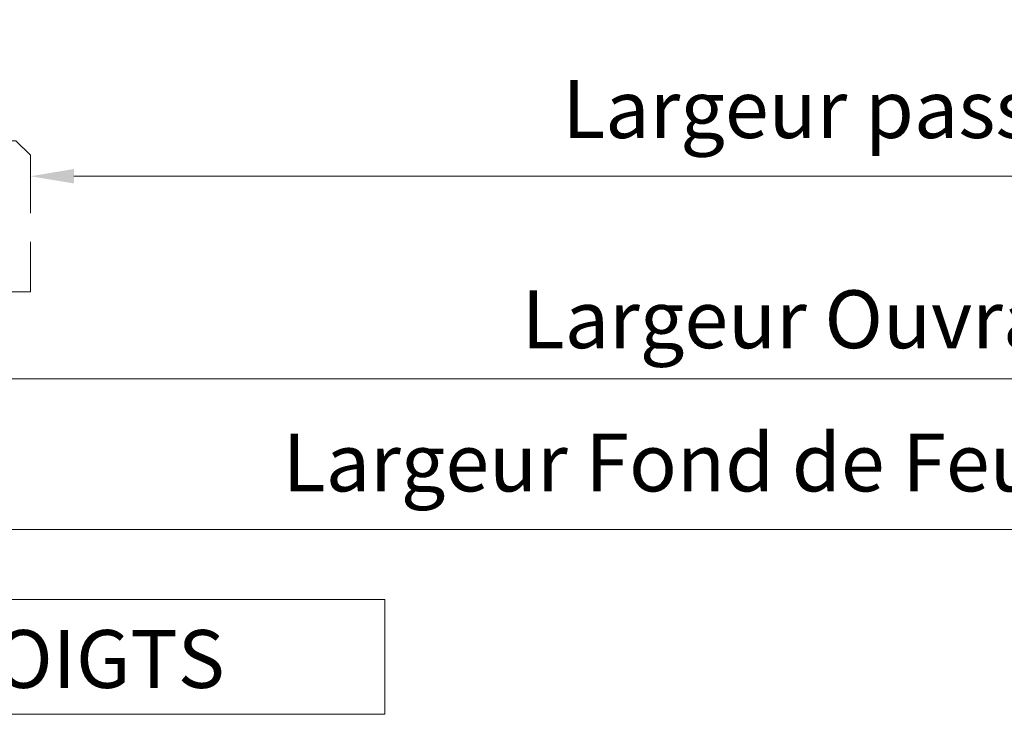
# Model space of a CAD drawing. Units: millimetres. Extents: x 0 to 416, y -14 to 583.
# Drawn here: x 143 to 211, y 373 to 422 of the extents above; entities that cross this region are included whole.
import ezdxf

# ---------------------------------------------------------------- set-up
doc = ezdxf.new("R2010")
doc.units = ezdxf.units.MM
doc.header["$PDMODE"] = 2
doc.header["$PDSIZE"] = 10
doc.linetypes.add('ACISOTGL', pattern=[3, 2, -1])
for name, color, linetype, lineweight in [('AM_5', 3, 'Continuous', 20), ('Contour principale', 30, 'Continuous', 15), ('Contour secondaire', 5, 'Continuous', 9)]:
    doc.layers.add(name, color=color, linetype=linetype, lineweight=lineweight)
doc.styles.get("Standard").update_dxf_attribs({"font": 'arial.ttf'})
doc.dimstyles.new('MAL-ISO$0', dxfattribs={"dimtxt": 3, "dimasz": 3, "dimexe": 1, "dimexo": 1, "dimgap": 1.5, "dimtad": 1, "dimtxsty": 'Standard', "dimcen": 0, "dimclrd": 256, "dimclre": 256, "dimclrt": 3, "dimadec": 1, "dimazin": 2, "dimtp": 0.1, "dimtm": 0.1, "dimtfac": 0.71, "dimtmove": 0, "dimatfit": 3, "dimfxl": 1, "dimlwd": -1, "dimlwe": -1, "dimarcsym": 1})

# ---------------------------------------------------------------- blocks, each defined once
blk = doc.blocks.new('*D95')
at = {"layer": 'AM_5', "transparency": 16777216}
for p, q in [((106.3743495985991, 429.0666207298462), (106.3743495985991, 385.697412869289)), ((315.3840539752569, 429.0669547248545), (315.3840539752569, 385.697412869289)), ((312.3840539752569, 386.697412869289), (109.3743495985991, 386.697412869289))]:
    blk.add_line(p, q, dxfattribs=at)
for points in [[(109.3743495985991, 387.197412869289), (109.3743495985991, 386.197412869289), (106.3743495985991, 386.697412869289)], [(312.3840539752569, 387.197412869289), (312.3840539752569, 386.197412869289), (315.3840539752569, 386.697412869289)]]:
    blk.add_solid(points, dxfattribs=at)
at = {"layer": 'Defpoints', "color": 0, "transparency": 16777216}
for p in [(106.3743495985991, 430.0666207298462), (315.3840539752569, 430.0669547248545), (106.3743495985991, 386.697412869289)]:
    blk.add_point(p, dxfattribs=at)
at = {"layer": 'AM_5', "color": 3, "transparency": 16777216, "insert": (210.879201786928, 390.8208780807487), "char_height": 4, "attachment_point": 5}
blk.add_mtext('Largeur Fond de Feuillure = LO + 5 (935)', dxfattribs=at)
blk = doc.blocks.new('*D96')
at = {"layer": 'AM_5', "transparency": 16777216}
for p, q in [((107.3743555100923, 429.0666207579164), (107.3743560635504, 396.1159163404098)), ((313.8840447633714, 429.0669600036668), (313.8840453168351, 396.1159198090597)), ((110.3743560467538, 397.1159163907994), (310.8840453000386, 397.1159197586701))]:
    blk.add_line(p, q, dxfattribs=at)
for points in [[(110.3743560383555, 397.6159163907994), (110.3743560551521, 396.6159163907994), (107.3743560467538, 397.1159163404098)], [(310.8840452916403, 397.6159197586701), (310.8840453084368, 396.6159197586701), (313.8840453000386, 397.1159198090597)]]:
    blk.add_solid(points, dxfattribs=at)
at = {"layer": 'Defpoints', "color": 0, "transparency": 16777216}
for p in [(107.3743554932957, 430.0666207579164), (313.8840447465748, 430.0669600036668), (313.8840453000386, 397.1159198090597)]:
    blk.add_point(p, dxfattribs=at)
at = {"layer": 'AM_5', "color": 3, "transparency": 16777216, "insert": (210.6292006041591, 401.2380190297143), "char_height": 4, "attachment_point": 5, "rotation": 9.623713195174826e-07}
blk.add_mtext('{\\fArial Black|b1|i0|c0|p34;\\C1;Largeur Ouvrant : LO (930)}', dxfattribs=at)
blk = doc.blocks.new('*D97')
at = {"layer": 'AM_5', "transparency": 16777216}
for p, q in [((307.8840535734581, 451.0666206743628), (307.884054262287, 410.1229867705363)), ((143.3623752183424, 412.5785935546141), (143.3623752596551, 410.122984002651)), ((146.3623752428313, 411.1229840531225), (304.8840542454632, 411.1229867200648))]:
    blk.add_line(p, q, dxfattribs=at)
for points in [[(146.3623752344193, 411.6229840531225), (146.3623752512432, 410.6229840531225), (143.3623752428313, 411.122984002651)], [(304.8840542370513, 411.6229867200648), (304.8840542538751, 410.6229867200648), (307.8840542454632, 411.1229867705363)]]:
    blk.add_solid(points, dxfattribs=at)
at = {"layer": 'Defpoints', "color": 0, "transparency": 16777216}
for p in [(307.8840535706136, 452.0666206648421), (143.3623752143076, 413.5785935501809), (307.8840542581763, 411.1229867610156)]:
    blk.add_point(p, dxfattribs=at)
at = {"layer": 'AM_5', "color": 3, "transparency": 16777216, "insert": (225.4982099941097, 415.2464505959504), "char_height": 4, "attachment_point": 5, "rotation": 9.639346397879344e-07}
blk.add_mtext('Largeur passage Réel = LO - 84 (846)', dxfattribs=at)
blk = doc.blocks.new('fc')
at = {"layer": 'Contour secondaire', "linetype": 'ACISOTGL', "ltscale": 2}
blk.add_lwpolyline([(36.48802261875132, -9.00000392504046), (36.48802243776133, -18.43635497928466), (8.488022363717263, -18.43635446607635), (8.488022758471146, -1.500003387995832), (9.488022781779236, -0.5000034071759956), (27.48802278178208, -0.5000037524185359), (28.488022762602, -1.500003771598699), (28.48802263793139, -8.000003771599097), (35.48802263793139, -8.000003905860297)], close=True, dxfattribs=at)

msp = doc.modelspace()

# ---------------------------------------------------------------- linework, layer by layer
at = {"layer": 'AM_5'}
msp.add_lwpolyline([(47.22397731574324, 381.8627270463763), (167.8387521684119, 381.8627270463859), (167.8387521684124, 373.9327213928767), (47.22397731574392, 373.9327213928672)], close=True, dxfattribs=at)

# ---------------------------------------------------------------- block references
at = {"layer": 'Contour principale', "rotation": 9.623713335509013e-07}
msp.add_blockref('fc', (106.8743524420038, 421.5785968623478), dxfattribs=at)

# ---------------------------------------------------------------- texts
at = {"layer": 'AM_5', "insert": (48.30886927344, 379.7536322954628), "char_height": 4, "width": 119.5298828949716, "attachment_point": 1}
msp.add_mtext('COUPE B-B SUR JOINT ANTI PINCE DOIGTS', dxfattribs=at)

# ---------------------------------------------------------------- dimensions: what is measured, and where the dimension line sits
at = {"layer": 'AM_5'}
for base, p1, p2, angle, text, picture, middle in [((307.8840542581763, 411.1229867610156), (143.3623752143076, 413.5785935501809), (307.8840535706136, 452.0666206648421), 180.0000009639346, 'Largeur passage Réel = LO - 84 (846)', '*D97', (225.4982100761954, 411.1229853775175)), ((106.3743495985991, 386.697412869289), (315.3840539752569, 430.0669547248545), (106.3743495985991, 430.0666207298462), 9.639346257545157e-07, 'Largeur Fond de Feuillure = LO + 5 (935)', '*D95', (210.879201786928, 386.697412869289))]:
    dim = msp.add_linear_dim(base=base, p1=p1, p2=p2, angle=angle, text=text, dimstyle='MAL-ISO$0', override={"dimtxt": 4, "dimlfac": 2}, dxfattribs=at)
    dim.commit()
    dim.dimension.update_dxf_attribs({"geometry": picture, "text_midpoint": middle, "dimtype": 160})
dim = msp.add_linear_dim(base=(313.8840453000386, 397.1159198090597), p1=(107.3743554932957, 430.0666207579164), p2=(313.8840447465748, 430.0669600036668), angle=180.0000009623713, text='{\\fArial Black|b1|i0|c0|p34;\\C1;Largeur Ouvrant : LO (930)}', dimstyle='MAL-ISO$0', override={"dimtxt": 4, "dimlfac": 2}, dxfattribs=at)
dim.commit()
dim.dimension.update_dxf_attribs({"geometry": '*D96', "text_midpoint": (210.6292006041591, 401.2380190297143)})

doc.saveas('drawing.dxf')
